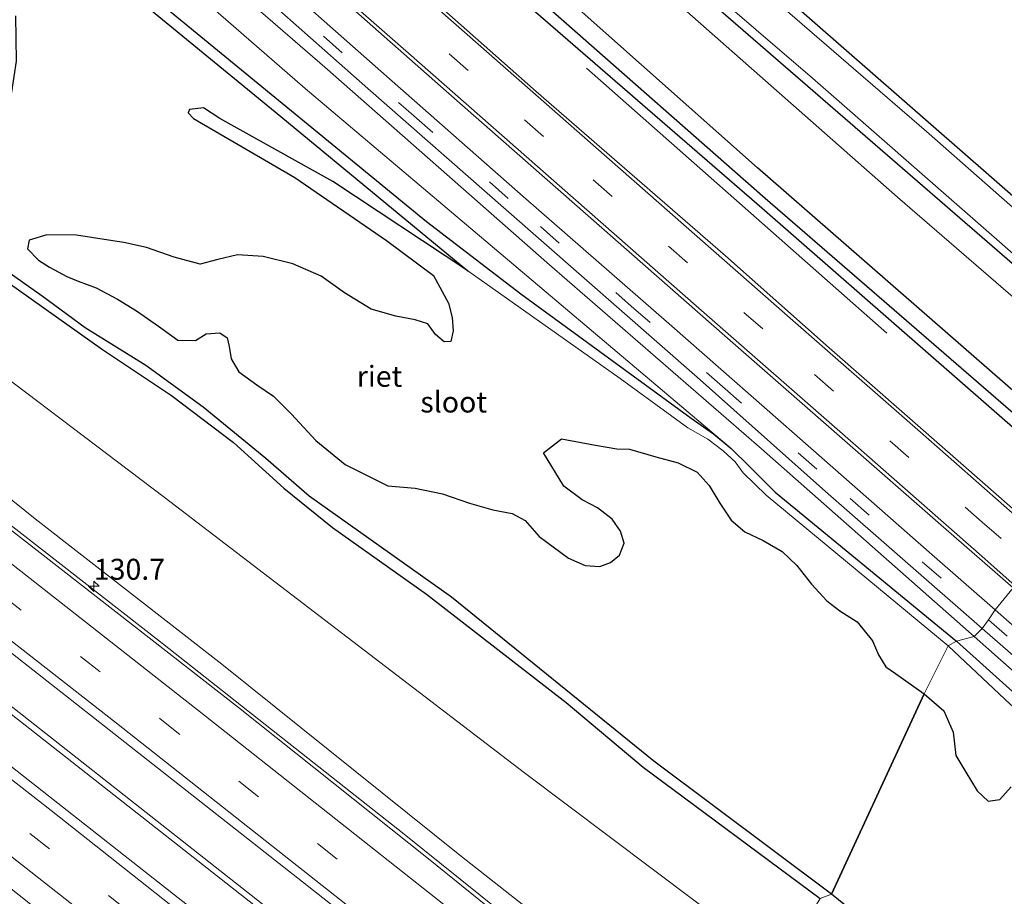
# Model space of a CAD drawing. Units: metres. Extents: x 175049 to 180002, y 550000 to 556251.
# Drawn here: x 179167 to 179285, y 554673 to 554778 of the extents above; entities that cross this region are included whole.
import ezdxf
from ezdxf.enums import TextEntityAlignment as Align

# ---------------------------------------------------------------- set-up
doc = ezdxf.new("R2010")
doc.units = ezdxf.units.M
doc.linetypes.add('VW-3-9_STREEP', pattern=[12, 3, -9])
doc.layers.get('0').update_dxf_attribs({"lineweight": 25})
for name, color, linetype, lineweight in [('B-ME-AM-KILOMETR-S-B1', 7, 'Continuous', 18), ('B-ME-BV-GELEIDECONSTRUCTIE-GELEIDERAIL-L-B1', 213, 'BV-GELEIDERAIL', 18), ('B-ME-GW-KRUINLIJN-L-B1', 93, 'Continuous', 18), ('B-ME-GW-TEENLIJN-L-B1', 93, 'Continuous', 18), ('B-ME-IE-GRASLAND-GV-B6', 93, 'Continuous', 18), ('B-ME-IE-GRONDWERKLIJN-GROND_INGERICHT-GV-B6', 253, 'Continuous', 18), ('B-ME-IE-HULPGEOMETRIE-L-B1', 53, 'Continuous', 18), ('B-ME-OG-WATER-GV-B6', 153, 'Continuous', 18), ('B-ME-VH-VERH_SOORT-BITUMEN-GV-B6', 8, 'IE-TERREINAFSCHEIDING-NATUURLIJK-HOUTWAL', 18), ('B-ME-VW-MARKERING-39STREEP-015-L-B1', 255, 'VW-3-9_STREEP', 18), ('B-ME-VW-MARKERING-STREEP-015-L-B1', 7, 'Continuous', 18)]:
    doc.layers.add(name, color=color, linetype=linetype, lineweight=lineweight)
for name, color, linetype in [('B-ME-GR-BOMENRIJ-L-B1', 10, 'Continuous'), ('B-ME-GW-INSTEEKWATERGANG-L-B1', 10, 'Continuous'), ('B-ME-GW-WATERGANG-GREPPEL-L-B1', 10, 'Continuous'), ('B-ME-IE-RIET-GV-B6', 10, 'Continuous')]:
    doc.layers.add(name, color=color, linetype=linetype)
doc.styles.add('NLCS-ISO', font='NLCS-ISO.TTF')
doc.linetypes.add('BV-GELEIDERAIL', pattern='A,10,-3,[108,NLCS.SHX,S=1,R=0,X=0,Y=0],-3', length=16)
doc.linetypes.add('IE-TERREINAFSCHEIDING-NATUURLIJK-HOUTWAL', pattern='A,7,-1.5,[67,NLCS.SHX,S=0.75,R=45,X=0,Y=0],-1.5,7,-1.5,[70,NLCS.SHX,S=0.75,R=0,X=0,Y=0],-1.5', length=20)

# ---------------------------------------------------------------- blocks, each defined once
blk = doc.blocks.new('hecto')
for p, q in [((0, 0.625), (-0.625, 0)), ((0, -0.625), (0, 0.625)), ((-0.625, 0), (0.625, 0)), ((0.625, 0), (0, -0.625))]:
    blk.add_line(p, q)

msp = doc.modelspace()

# ---------------------------------------------------------------- linework, layer by layer
at = {"layer": 'B-ME-BV-GELEIDECONSTRUCTIE-GELEIDERAIL-L-B1'}
for points in [[(178953.777, 554875.747, 3.996), (178994.189, 554846.397, 3.976), (179040.583, 554812.475, 4.086), (179082.792, 554781.116, 4.252), (179121.149, 554752.096, 4.35), (179152.555, 554727.952, 4.385), (179184.236, 554703.278, 4.543), (179213.171, 554680.459, 4.693), (179240.158, 554658.766, 4.925), (179248.586, 554652.027, 5.053)], [(178944.622, 554860.416, 4.374), (178975.23, 554838.204, 4.464), (179022.029, 554804.083, 4.63), (179072.131, 554766.874, 4.649), (179110.052, 554738.183, 4.681), (179152.152, 554705.772, 4.905), (179195.176, 554672.008, 5.059), (179229.925, 554644.248, 5.33), (179238.19, 554637.61, 5.505)], [(178945.007, 554861.072, 4.452), (178983.558, 554833.074, 4.441), (179025.522, 554802.433, 4.641), (179051.503, 554783.183, 4.602), (179082.821, 554759.831, 4.547), (179121.979, 554730.012, 4.736), (179165.77, 554696.043, 4.925), (179209.477, 554661.641, 5.204), (179238.67, 554638.2, 5.423)]]:
    msp.add_polyline3d(points, dxfattribs=at)
at = {"layer": 'B-ME-GR-BOMENRIJ-L-B1'}
msp.add_line((179270.892, 554740.378, 0.251), (179234.984, 554772.07, 0.188), dxfattribs=at)
at = {"layer": 'B-ME-GW-INSTEEKWATERGANG-L-B1'}
for points in [[(179306.829, 554738.515, -1.008), (179283.427, 554759.003, -1.067), (179258.506, 554780.836, -0.851), (179237.974, 554798.422, -1.028), (179221.276, 554812.692, -0.984), (179200.64, 554830.707, -1), (179179.132, 554849.19, -1.036), (179162.36, 554863.592, -1.059), (179139.813, 554882.897, -1.032), (179118.413, 554901.095, -0.878), (179102.984, 554914.346, -0.992), (179094.271, 554921.868, -0.807), (179093.369, 554922.808, -0.835), (179093.117, 554923.203, -0.858), (179093.128, 554923.644, -0.866), (179093.309, 554924.044, -0.858), (179093.699, 554924.476, -0.843), (179094.68, 554924.821, -0.87), (179096.327, 554924.662, -0.756)], [(179158.601, 554858.922, -0.945), (179189.548, 554832.023, -0.949), (179232.266, 554795.255, -1.055), (179303.762, 554733.303, -1.04)], [(179029.553, 554837.565, -0.406), (179041.619, 554828.735, -0.354), (179061.447, 554814.132, -0.358), (179079.02, 554801.833, -0.358), (179103.567, 554783.117, -0.382), (179124.638, 554767.606, -0.433), (179142.76, 554753.586, -0.421), (179153.525, 554746.918, -0.394), (179155.682, 554746.057, -0.398), (179157.551, 554746.708, -0.398), (179158.384, 554747.596, -0.398), (179158.637, 554750.131, -0.402), (179159.473, 554750.298, -0.402), (179160.039, 554749.619, -0.39), (179165.796, 554746.469, -0.323), (179177.061, 554738.433, -0.173), (179185.339, 554732.954, -0.169), (179192.745, 554727.32, -0.165), (179198.747, 554721.875, -0.165), (179204.586, 554717.146, -0.165), (179215.846, 554709.176, -0.158), (179232.536, 554696.226, -0.374), (179241.747, 554688.505, -0.374), (179262.934, 554672.792, -0.374)], [(179295.329, 554725.366, 0.038), (179255.44, 554760.185, -0.035), (179218.791, 554792.753, -0.118)], [(179221.736, 554785.058, 0.082), (179255.961, 554755.398, 0.066), (179295.107, 554721.183, 0.003)], [(179184.417, 554779.52, -0.256), (179215.81, 554753.74, -0.287), (179227.104, 554745.091, -0.272), (179247.491, 554730.218, -0.276), (179250.181, 554728.352, -0.449), (179252.275, 554726.601, -0.469), (179254.449, 554724.478, -0.457), (179257.534, 554721.394, -0.457), (179279.245, 554703.573, -0.469)], [(179279.245, 554703.573, -0.469), (179338.08, 554650.656, -0.751), (179374.22, 554618.623, -0.665), (179416.861, 554581.373, -0.481), (179453.062, 554549.793, -0.548), (179475.498, 554530.444, -0.469), (179476.938, 554529.364, -0.465), (179478.92, 554528.119, -0.504), (179480.022, 554527.108, -0.453), (179481.951, 554525.027, -0.461), (179483.641, 554523.083, -0.399), (179485.19, 554521.3, -0.403), (179502.423, 554505.811, -0.524), (179533.642, 554478.256, -0.446), (179554.662, 554459.824, -0.403)]]:
    msp.add_polyline3d(points, dxfattribs=at)
at = {"layer": 'B-ME-GW-KRUINLIJN-L-B1'}
for points in [[(179095.482, 554929.135, -0.705), (179091.588, 554929.067, -0.614), (179088.4, 554927.856, -0.354), (179085.431, 554925.874, -0.335), (179083.117, 554923.899, -0.075), (179081.03, 554921.587, -0.087), (179079.934, 554920.047, -0.075), (179080.101, 554918.191, -0.051), (179082.169, 554916.018, -0.059), (179092.051, 554908.732, -0.193), (179106.831, 554898.038, -0.047), (179126.249, 554881.392, -0.079), (179144.103, 554865.795, -0.035), (179146.903, 554863.228, 0.263), (179172.696, 554840.872, 0.097), (179202.916, 554814.194, 0.137), (179215.915, 554804.441, 0.113), (179221.617, 554801.063, 0.003), (179226.493, 554796.972, -0.095), (179272.183, 554756.666, -0.224), (179300.132, 554732.504, 0.027)], [(178954.561, 554878.526, 3.301), (178993.149, 554850.505, 3.11), (179028.909, 554824.66, 2.826), (179051.791, 554807.449, 2.917), (179075.86, 554789.534, 3.385), (179108.859, 554764.313, 3.409), (179140.322, 554740.479, 3.519), (179150.854, 554732.795, 3.492), (179169.006, 554718.19, 3.527), (179191.323, 554700.789, 3.48), (179220.016, 554677.819, 3.547), (179239.38, 554662.57, 3.881), (179250.037, 554654.178, 4.035)], [(179036.662, 554866.58, -0.476), (179039.436, 554867.665, -0.465), (179043.073, 554868.888, -0.449), (179046.674, 554869.377, -0.488), (179049.471, 554869.268, -0.469), (179051.94, 554869.405, -0.417), (179055.395, 554868.208, -0.295), (179069.823, 554862.207, -0.189), (179092.575, 554853.824, -0.142), (179109.015, 554849.579, 0.444), (179113.226, 554848.316, 0.491), (179116.515, 554846.548, 0.495), (179119.613, 554843.961, 0.558), (179142.73, 554825.294, 0.377), (179171.992, 554799.646, 0.219), (179203.67, 554772.206, 0.247), (179230.549, 554748.555, 0.219), (179255.917, 554726.566, 0.208), (179281.342, 554704.134, 0.227)], [(179281.342, 554704.134, 0.227), (179309.686, 554678.988, 0.129), (179347.891, 554646.312, 0.204), (179388.126, 554611.2, 0.153), (179419.596, 554583.303, 0.286), (179454.751, 554552.562, 0.231), (179487.174, 554524.102, 0.157), (179516.99, 554497.644, 0.173), (179548.709, 554470.143, 0.239), (179557.562, 554462.254, 0.306)]]:
    msp.add_polyline3d(points, dxfattribs=at)
at = {"layer": 'B-ME-GW-TEENLIJN-L-B1'}
for points in [[(178959.161, 554886.859, -0.234), (179008.238, 554852.698, -0.343), (179047.567, 554823.511, -0.39), (179095.832, 554788.104, -0.39), (179137.559, 554756.142, -0.402), (179158.284, 554740.544, -0.284), (179184.438, 554720.791, -0.307), (179227.547, 554687.804, -0.158), (179258.1, 554664.853, 0.003)], [(179039.29, 554865.843, -0.575), (179045.093, 554867.494, -0.445), (179048.27, 554867.771, -0.449), (179052.649, 554867.821, -0.449), (179076.116, 554858.024, -0.492), (179092.04, 554852.097, -0.476), (179107.499, 554847.406, -0.516), (179112.978, 554844.757, -0.571), (179116.416, 554842.034, -0.602), (179137.06, 554824.502, -0.567), (179166.74, 554799.744, -0.575), (179201.298, 554769.672, -0.551), (179252.275, 554726.601, -0.469)]]:
    msp.add_polyline3d(points, dxfattribs=at)
at = {"layer": 'B-ME-GW-WATERGANG-GREPPEL-L-B1'}
msp.add_polyline3d([(179294.629, 554723.36, -0.543), (179256.354, 554756.506, -0.508), (179216.747, 554791.337, -0.567), (179182.496, 554821.774, -0.555), (179157.684, 554844.381, -0.394), (179138.11, 554862.593, -0.449), (179122.541, 554876.098, -0.555), (179105.265, 554890.685, -0.536), (179091.51, 554901.472, -0.583)], dxfattribs=at)
at = {"layer": 'B-ME-IE-GRASLAND-GV-B6'}
for points in [[(179303.762, 554733.303, -1.04), (179232.266, 554795.255, -1.055), (179189.548, 554832.023, -0.949), (179158.601, 554858.922, -0.945), (179112.817, 554898.662, -0.945), (179086.746, 554921.104, -0.969)], [(179036.849, 554919.502, 0.672), (179055.905, 554905.064, 0.668), (179077.789, 554888.224, 0.633), (179098.784, 554871.729, 0.633), (179125.076, 554850.302, 0.743), (179136.532, 554840.694, 0.684), (179147.983, 554830.929, 0.688), (179159.406, 554820.837, 0.79), (179169.087, 554812.459, 0.739), (179180.777, 554802.26, 0.783), (179193.072, 554791.474, 0.779), (179205.015, 554780.987, 0.763), (179218.17, 554769.336, 0.755), (179251.824, 554739.796, 0.739), (179277.696, 554717.183, 0.763), (179286.028, 554709.935, 0.755), (179283.88, 554707.307, 0.436)], [(179102.984, 554914.346, -0.992), (179118.413, 554901.095, -0.878), (179139.813, 554882.897, -1.032), (179162.36, 554863.592, -1.059), (179179.132, 554849.19, -1.036), (179200.64, 554830.707, -1), (179221.276, 554812.692, -0.984), (179237.974, 554798.422, -1.028), (179258.506, 554780.836, -0.851), (179283.427, 554759.003, -1.067), (179306.829, 554738.515, -1.008), (179306.496, 554737.372, -1.65), (179275.633, 554764.522, -1.65), (179236.555, 554798.272, -1.65), (179203.787, 554826.742, -1.65), (179176.689, 554849.722, -1.65), (179151.517, 554871.392, -1.65), (179127.524, 554892.173, -1.65), (179109.537, 554907.848, -1.65), (179094.913, 554920.093, -1.65)], [(179093.926, 554915.879, -1.65), (179113.397, 554899.218, -1.65), (179147.962, 554869.263, -1.65), (179185.115, 554837.024, -1.65), (179209.857, 554815.939, -1.65), (179234.782, 554794.298, -1.65), (179262.006, 554770.884, -1.65), (179282.462, 554752.976, -1.65), (179304.367, 554733.827, -1.65), (179303.762, 554733.303, -1.04)], [(179294.629, 554723.36, -0.543), (179256.354, 554756.506, -0.508), (179216.747, 554791.337, -0.567), (179182.496, 554821.774, -0.555), (179157.684, 554844.381, -0.394), (179138.11, 554862.593, -0.449), (179122.541, 554876.098, -0.555), (179105.265, 554890.685, -0.536), (179091.51, 554901.472, -0.583), (179085.145, 554906.328, -0.536), (179083.33, 554907.836, 0.078), (179084.106, 554907.789, -0.043), (179084.813, 554907.646, -0.075), (179086.714, 554906.676, -0.161), (179095.844, 554899.825, -0.232), (179108.611, 554889.822, -0.008), (179129.454, 554872.301, -0.004), (179145.922, 554858.004, 0.117), (179169.573, 554836.497, 0.097), (179194.759, 554813.953, 0.267), (179218.791, 554792.753, -0.118), (179255.44, 554760.185, -0.035), (179295.329, 554725.366, 0.038), (179294.629, 554723.36, -0.543)], [(179250.037, 554654.178, 4.035), (179239.38, 554662.57, 3.881), (179220.016, 554677.819, 3.547), (179191.323, 554700.789, 3.48), (179169.006, 554718.19, 3.527), (179150.854, 554732.795, 3.492), (179140.322, 554740.479, 3.519), (179108.859, 554764.313, 3.409), (179075.86, 554789.534, 3.385), (179051.791, 554807.449, 2.917), (179028.909, 554824.66, 2.826), (178993.149, 554850.505, 3.11), (178954.561, 554878.526, 3.301), (178959.161, 554886.859, -0.234), (179008.238, 554852.698, -0.343), (179047.567, 554823.511, -0.39), (179095.832, 554788.104, -0.39), (179137.559, 554756.142, -0.402), (179158.284, 554740.544, -0.284), (179184.438, 554720.791, -0.307), (179227.547, 554687.804, -0.158), (179258.1, 554664.853, 0.003), (179250.037, 554654.178, 4.035)], [(179036.662, 554866.58, -0.476), (179039.436, 554867.665, -0.465), (179043.073, 554868.888, -0.449), (179046.674, 554869.377, -0.488), (179049.471, 554869.268, -0.469), (179051.94, 554869.405, -0.417), (179055.395, 554868.208, -0.295), (179069.823, 554862.207, -0.189), (179092.575, 554853.824, -0.142), (179109.015, 554849.579, 0.444), (179113.226, 554848.316, 0.491), (179116.515, 554846.548, 0.495), (179119.613, 554843.961, 0.558), (179142.73, 554825.294, 0.377), (179171.992, 554799.646, 0.219), (179203.67, 554772.206, 0.247), (179230.549, 554748.555, 0.219), (179255.917, 554726.566, 0.208), (179281.342, 554704.134, 0.227), (179279.245, 554703.573, -0.469)], [(179281.342, 554704.134, 0.227), (179255.917, 554726.566, 0.208), (179230.549, 554748.555, 0.219), (179203.67, 554772.206, 0.247), (179171.992, 554799.646, 0.219), (179142.73, 554825.294, 0.377), (179119.613, 554843.961, 0.558), (179116.515, 554846.548, 0.495), (179113.226, 554848.316, 0.491), (179109.015, 554849.579, 0.444), (179092.575, 554853.824, -0.142), (179069.823, 554862.207, -0.189), (179055.395, 554868.208, -0.295), (179051.94, 554869.405, -0.417), (179049.471, 554869.268, -0.469), (179046.674, 554869.377, -0.488), (179043.073, 554868.888, -0.449), (179039.436, 554867.665, -0.465), (179036.662, 554866.58, -0.476)], [(179279.245, 554703.573, -0.469), (179257.534, 554721.394, -0.457), (179254.449, 554724.478, -0.457), (179252.275, 554726.601, -0.469), (179201.298, 554769.672, -0.551), (179166.74, 554799.744, -0.575), (179137.06, 554824.502, -0.567), (179116.416, 554842.034, -0.602), (179112.978, 554844.757, -0.571), (179107.499, 554847.406, -0.516), (179092.04, 554852.097, -0.476), (179076.116, 554858.024, -0.492), (179052.649, 554867.821, -0.449), (179048.27, 554867.771, -0.449), (179045.093, 554867.494, -0.445), (179039.29, 554865.843, -0.575), (179036.06, 554864.443, -0.575)], [(179235.051, 554633.742, 4.661), (179217.454, 554647.925, 4.531), (179189.655, 554670.057, 4.354), (179162.696, 554691.241, 4.212), (179097.163, 554741.751, 3.913), (179068.639, 554763.219, 3.838), (179036.899, 554786.949, 3.775), (179004.881, 554810.458, 3.661), (178973.622, 554833.225, 3.645), (178942.136, 554856.18, 3.627), (178947.59, 554865.473, 3.663), (178973.697, 554846.425, 3.633), (179034.733, 554801.887, 3.779), (179061.704, 554781.949, 3.976), (179087.784, 554762.455, 3.893), (179115.033, 554741.757, 4.059), (179142.715, 554720.492, 4.137), (179164.032, 554703.784, 4.224), (179210.897, 554666.997, 4.393), (179241.868, 554642.141, 4.681), (179235.051, 554633.742, 4.661)], [(179300.132, 554732.504, 0.027), (179272.183, 554756.666, -0.224), (179226.493, 554796.972, -0.095), (179221.617, 554801.063, 0.003), (179215.915, 554804.441, 0.113), (179202.916, 554814.194, 0.137), (179172.696, 554840.872, 0.097), (179146.903, 554863.228, 0.263), (179159.119, 554857.086, -0.811), (179158.601, 554858.922, -0.945), (179189.548, 554832.023, -0.949), (179232.266, 554795.255, -1.055), (179303.762, 554733.303, -1.04), (179300.132, 554732.504, 0.027)], [(179258.1, 554664.853, 0.003), (179227.547, 554687.804, -0.158), (179184.438, 554720.791, -0.307), (179158.284, 554740.544, -0.284), (179137.559, 554756.142, -0.402), (179095.832, 554788.104, -0.39), (179047.567, 554823.511, -0.39), (179008.238, 554852.698, -0.343)], [(179229.015, 554621.444, 4.181), (179206.225, 554639.325, 3.751), (179185.058, 554655.565, 3.326), (179159.529, 554675.67, 3.362), (179131.665, 554697.953, 3.468), (179097.029, 554723.911, 3.413), (179066.281, 554747.221, 3.401), (179030.285, 554774.142, 3.44), (179005.168, 554793.018, 3.535), (178966.756, 554820.833, 3.377), (178934.063, 554844.64, 3.27), (178935.887, 554846.347, 3.293), (178976.303, 554816.938, 3.409), (179019.918, 554785.085, 3.519), (179061.618, 554754.144, 3.59), (179095.867, 554728.251, 3.645), (179132.767, 554699.953, 3.755), (179162.592, 554676.71, 3.877), (179199.527, 554647.409, 4.149), (179229.378, 554623.482, 4.315), (179229.015, 554621.444, 4.181)], [(179262.934, 554672.792, -0.374), (179241.747, 554688.505, -0.374), (179232.536, 554696.226, -0.374), (179215.846, 554709.176, -0.158), (179204.586, 554717.146, -0.165), (179198.747, 554721.875, -0.165), (179192.745, 554727.32, -0.165), (179185.339, 554732.954, -0.169), (179177.061, 554738.433, -0.173), (179165.796, 554746.469, -0.323), (179160.039, 554749.619, -0.39), (179159.473, 554750.298, -0.402), (179158.637, 554750.131, -0.402), (179158.384, 554747.596, -0.398), (179157.551, 554746.708, -0.398), (179155.682, 554746.057, -0.398), (179153.525, 554746.918, -0.394), (179142.76, 554753.586, -0.421), (179124.638, 554767.606, -0.433), (179103.567, 554783.117, -0.382), (179079.02, 554801.833, -0.358), (179061.447, 554814.132, -0.358), (179041.619, 554828.735, -0.354), (179029.553, 554837.565, -0.406)], [(179028.909, 554824.66, 2.826), (179051.791, 554807.449, 2.917), (179075.86, 554789.534, 3.385), (179108.859, 554764.313, 3.409), (179140.322, 554740.479, 3.519), (179150.854, 554732.795, 3.492), (179169.006, 554718.19, 3.527), (179191.323, 554700.789, 3.48), (179220.016, 554677.819, 3.547), (179239.38, 554662.57, 3.881), (179250.037, 554654.178, 4.035), (179248.261, 554651.545, 4.385)], [(179248.261, 554651.545, 4.385), (179216.078, 554677.539, 4.059), (179193.321, 554695.611, 3.937), (179169.976, 554713.855, 3.877), (179145.735, 554732.688, 3.74), (179119.06, 554753.189, 3.641), (179093.007, 554772.981, 3.578), (179066.408, 554792.88, 3.633), (179032.827, 554817.712, 3.547)], [(179166.74, 554799.744, -0.575), (179201.298, 554769.672, -0.551), (179252.275, 554726.601, -0.469), (179250.181, 554728.352, -0.449), (179247.491, 554730.218, -0.276), (179227.104, 554745.091, -0.272), (179215.81, 554753.74, -0.287), (179184.417, 554779.52, -0.256)], [(179226.493, 554796.972, -0.095), (179272.183, 554756.666, -0.224), (179300.132, 554732.504, 0.027), (179295.329, 554725.366, 0.038), (179255.44, 554760.185, -0.035), (179218.791, 554792.753, -0.118)], [(179216.747, 554791.337, -0.567), (179256.354, 554756.506, -0.508), (179294.629, 554723.36, -0.543), (179295.107, 554721.183, 0.003)], [(179283.88, 554707.307, 0.436), (179276.301, 554713.918, 0.397), (179261.788, 554726.653, 0.318), (179245.169, 554741.217, 0.349), (179227.402, 554756.725, 0.468), (179211.733, 554770.528, 0.436), (179193.719, 554786.452, 0.393)], [(179295.107, 554721.183, 0.003), (179255.961, 554755.398, 0.066), (179221.736, 554785.058, 0.082)], [(179221.736, 554785.058, 0.082), (179255.961, 554755.398, 0.066), (179295.107, 554721.183, 0.003), (179291.188, 554714.804, 0.727)], [(179191.648, 554784.841, 0.306), (179208.82, 554769.667, 0.286), (179225.35, 554755.134, 0.322), (179248.206, 554735.139, 0.216), (179263.582, 554721.464, 0.302), (179282.32, 554705.062, 0.314), (179281.342, 554704.134, 0.227)], [(179291.188, 554714.804, 0.727), (179282.657, 554722.28, 0.716), (179264.011, 554738.648, 0.786), (179251.593, 554749.631, 0.637), (179228.938, 554769.308, 0.767), (179211.67, 554784.606, 0.826)], [(179103.567, 554783.117, -0.382), (179124.638, 554767.606, -0.433), (179142.76, 554753.586, -0.421), (179153.525, 554746.918, -0.394), (179155.682, 554746.057, -0.398), (179157.551, 554746.708, -0.398), (179158.384, 554747.596, -0.398), (179158.637, 554750.131, -0.402), (179159.473, 554750.298, -0.402), (179160.039, 554749.619, -0.39), (179165.796, 554746.469, -0.323), (179177.061, 554738.433, -0.173), (179185.339, 554732.954, -0.169), (179192.745, 554727.32, -0.165), (179198.747, 554721.875, -0.165), (179204.586, 554717.146, -0.165), (179215.846, 554709.176, -0.158), (179232.536, 554696.226, -0.374), (179241.747, 554688.505, -0.374), (179262.934, 554672.792, -0.374), (179258.1, 554664.853, 0.003)], [(179104.94, 554783.658, -0.839), (179129.61, 554765.311, -0.839), (179144.127, 554754.497, -0.839), (179152.169, 554749.363, -0.839), (179155.166, 554747.657, -0.839), (179156.891, 554747.705, -0.839), (179157.485, 554748.241, -0.839), (179157.773, 554749.299, -0.839), (179157.033, 554752.577, -0.839), (179156.999, 554752.727, -0.839), (179162.41, 554749.496, -0.839), (179165.22, 554748.079, -0.839), (179169.845, 554744.812, -0.839), (179175.008, 554741.039, -0.839), (179182.238, 554736.509, -0.839), (179189.096, 554731.526, -0.839), (179196.605, 554725.405, -0.839), (179201.777, 554720.892, -0.839), (179218.817, 554708.799, -0.839), (179243.03, 554689.195, -0.839), (179264.28, 554673.289, -0.839), (179262.934, 554672.792, -0.374)], [(179278.22, 554702.981, -0.839), (179256.47, 554721.022, -0.839), (179253.716, 554723.692, -0.839), (179252.764, 554724.997, -0.839), (179251.314, 554726.31, -0.839), (179249.493, 554727.729, -0.839), (179247.106, 554729.08, -0.839), (179239.016, 554734.987, -0.839), (179220.769, 554747.839, -0.839), (179197.74, 554766.872, -0.839), (179179.397, 554781.949, -0.839)], [(179184.417, 554779.52, -0.256), (179215.81, 554753.74, -0.287), (179227.104, 554745.091, -0.272), (179247.491, 554730.218, -0.276), (179250.181, 554728.352, -0.449), (179252.275, 554726.601, -0.469), (179254.449, 554724.478, -0.457), (179257.534, 554721.394, -0.457), (179279.245, 554703.573, -0.469), (179278.22, 554702.981, -0.839)], [(179283.88, 554707.307, 0.436), (179286.028, 554709.935, 0.755), (179310.093, 554688.905, 0.69), (179335.389, 554666.703, 0.717), (179363.158, 554642.349, 0.733), (179387.168, 554621.223, 0.698), (179409.797, 554601.386, 0.733), (179433.858, 554580.344, 0.721), (179458.517, 554558.791, 0.804), (179481.481, 554538.581, 0.76), (179499.753, 554522.495, 0.749), (179522.778, 554502.309, 0.721), (179545.175, 554482.697, 0.694), (179561.831, 554468.056, 0.8), (179559.998, 554465.121, 0.376), (179541.069, 554481.716, 0.314), (179515.984, 554503.702, 0.353), (179488.857, 554527.48, 0.325), (179461.906, 554551.212, 0.482), (179402.495, 554603.166, 0.322), (179373.657, 554628.51, 0.404), (179338.811, 554659.009, 0.314), (179307.964, 554686.063, 0.235), (179283.88, 554707.307, 0.436)], [(179281.342, 554704.134, 0.227), (179282.32, 554705.062, 0.314), (179297.064, 554692.245, 0.106), (179325.817, 554667.184, 0.063), (179349.932, 554645.904, 0.169), (179376.746, 554622.57, 0.247), (179397.778, 554604.034, 0.22), (179419.915, 554584.533, 0.231), (179444.124, 554563.388, 0.271), (179467.756, 554542.555, 0.318), (179491.269, 554521.967, 0.322), (179514.826, 554501.265, 0.286), (179541.706, 554477.588, 0.278), (179558.071, 554463.105, 0.337), (179557.562, 554462.254, 0.306), (179548.709, 554470.143, 0.239), (179516.99, 554497.644, 0.173), (179487.174, 554524.102, 0.157), (179454.751, 554552.562, 0.231), (179419.596, 554583.303, 0.286), (179388.126, 554611.2, 0.153), (179347.891, 554646.312, 0.204), (179309.686, 554678.988, 0.129), (179281.342, 554704.134, 0.227)], [(179279.245, 554703.573, -0.469), (179281.342, 554704.134, 0.227), (179309.686, 554678.988, 0.129), (179347.891, 554646.312, 0.204), (179388.126, 554611.2, 0.153)], [(179278.22, 554702.981, -0.839), (179279.245, 554703.573, -0.469), (179338.08, 554650.656, -0.751), (179374.22, 554618.623, -0.665)], [(179360.83, 554629.368, -0.779), (179343.869, 554644.457, -0.779), (179326.857, 554658.987, -0.779), (179304.245, 554678.962, -0.779), (179299.672, 554683.059, -0.779), (179296.252, 554686.268, -0.779), (179293.993, 554689.029, -0.779), (179290.795, 554691.937, -0.779), (179288.297, 554694.035, -0.779), (179285.745, 554695.929, -0.779), (179278.22, 554702.981, -0.839)], [(179374.22, 554618.623, -0.665), (179338.08, 554650.656, -0.751), (179279.245, 554703.573, -0.469)], [(179262.934, 554672.792, -0.374), (179264.28, 554673.289, -0.839), (179273.475, 554665.847, -0.779), (179296.635, 554648.02, -0.779), (179306.596, 554640.166, -0.779), (179317.665, 554631.415, -0.779), (179332.665, 554618.924, -0.779), (179341.072, 554612.505, -0.779), (179343.123, 554611.321, -0.779), (179346.769, 554610.183, -0.779), (179350.075, 554609.33, -0.779), (179354.071, 554607.266, -0.779)]]:
    msp.add_polyline3d(points, dxfattribs=at)
at = {"layer": 'B-ME-IE-GRONDWERKLIJN-GROND_INGERICHT-GV-B6'}
msp.add_polyline3d([(179306.829, 554738.515, -1.008), (179283.427, 554759.003, -1.067), (179258.506, 554780.836, -0.851), (179237.974, 554798.422, -1.028), (179221.276, 554812.692, -0.984), (179200.64, 554830.707, -1), (179179.132, 554849.19, -1.036), (179162.36, 554863.592, -1.059), (179139.813, 554882.897, -1.032), (179118.413, 554901.095, -0.878), (179102.984, 554914.346, -0.992)], dxfattribs=at)
at = {"layer": 'B-ME-IE-HULPGEOMETRIE-L-B1'}
msp.add_polyline3d([(179219.211, 554607.53, -0.449), (179229.015, 554621.444, 4.181), (179229.378, 554623.482, 4.315), (179230.923, 554626.277, 4.409), (179232.644, 554629.389, 4.514), (179234.497, 554632.741, 4.627), (179235.051, 554633.742, 4.661), (179241.868, 554642.141, 4.681), (179242.506, 554643.079, 4.651), (179244.516, 554646.037, 4.558), (179246.587, 554649.083, 4.462), (179248.261, 554651.545, 4.385), (179250.037, 554654.178, 4.035), (179258.1, 554664.853, 0.003), (179262.934, 554672.792, -0.374), (179264.28, 554673.289, -0.839), (179275.358, 554697.258, -0.839), (179278.22, 554702.981, -0.839), (179279.245, 554703.573, -0.469), (179281.342, 554704.134, 0.227), (179282.32, 554705.062, 0.314), (179283.046, 554706.106, 0.371), (179283.88, 554707.307, 0.436), (179286.028, 554709.935, 0.755)], dxfattribs=at)
at = {"layer": 'B-ME-IE-RIET-GV-B6'}
for points in [[(179179.397, 554781.949, -0.839), (179197.74, 554766.872, -0.839), (179220.769, 554747.839, -0.839), (179204.616, 554758.525, -0.839), (179191.099, 554766.075, -0.839), (179189.162, 554767.336, -0.839), (179187.468, 554767.157, -0.839), (179187.312, 554766.739, -0.839), (179187.966, 554766.059, -0.839), (179200.084, 554759.018, -0.839), (179211.061, 554751.461, -0.839), (179216.672, 554747.3, -0.839), (179218.469, 554743.993, -0.839), (179218.879, 554742.262, -0.839), (179219.026, 554740.679, -0.839), (179218.736, 554739.392, -0.839), (179217.937, 554739.354, -0.839), (179216.922, 554740.24, -0.839), (179215.992, 554741.509, -0.839), (179214.483, 554741.995, -0.839), (179212.172, 554742.446, -0.839), (179209.21, 554743.262, -0.839), (179206.034, 554745.231, -0.839), (179203.238, 554747.204, -0.839), (179199.855, 554748.69, -0.839), (179196.3, 554749.556, -0.839), (179193.233, 554749.769, -0.839), (179190.847, 554749.22, -0.839), (179188.751, 554748.653, -0.839), (179185.651, 554749.487, -0.839), (179182.321, 554750.632, -0.839), (179179.623, 554751.229, -0.839), (179177.246, 554751.596, -0.839), (179173.96, 554752.117, -0.839), (179170.391, 554752.138, -0.839), (179168.309, 554751.517, -0.839), (179168.093, 554750.484, -0.839), (179169.392, 554749.14, -0.839), (179170.736, 554748.276, -0.839), (179172.779, 554747.153, -0.839), (179174.14, 554746.598, -0.839), (179176.319, 554745.815, -0.839), (179178.851, 554744.46, -0.839), (179181.127, 554743.068, -0.839), (179183.78, 554741.219, -0.839), (179186.061, 554739.57, -0.839), (179188.194, 554739.534, -0.839), (179189.478, 554740.325, -0.839), (179191.088, 554740.443, -0.839), (179191.982, 554739.85, -0.839), (179192.239, 554738.797, -0.839), (179192.465, 554737.308, -0.839), (179193.372, 554735.788, -0.839), (179195.517, 554734.218, -0.839), (179197.526, 554732.857, -0.839), (179199.67, 554730.687, -0.839), (179202.58, 554727.551, -0.839), (179206.095, 554724.693, -0.839), (179211.219, 554722.139, -0.839), (179214.458, 554721.848, -0.839), (179217.734, 554721.173, -0.839), (179220.973, 554720.071, -0.839), (179223.769, 554719.255, -0.839), (179226.077, 554718.826, -0.839), (179227.647, 554717.997, -0.839), (179229.3, 554716.09, -0.839), (179232.828, 554713.497, -0.839), (179234.807, 554712.606, -0.839), (179236.573, 554712.497, -0.839), (179237.827, 554712.954, -0.839), (179238.906, 554713.833, -0.839), (179239.464, 554715.279, -0.839), (179239.054, 554716.703, -0.839), (179238.034, 554718.155, -0.839), (179236.286, 554719.506, -0.839), (179234.464, 554720.472, -0.839), (179232.257, 554722.076, -0.839), (179229.83, 554726.07, -0.839), (179231.961, 554727.749, -0.839), (179236.041, 554727.007, -0.839), (179238.6, 554726.555, -0.839), (179240.133, 554726.514, -0.839), (179243.254, 554725.621, -0.839), (179245.941, 554724.904, -0.839), (179248.195, 554723.783, -0.839), (179249.625, 554722.177, -0.839), (179250.93, 554720.062, -0.839), (179252.262, 554718.044, -0.839), (179253.912, 554716.618, -0.839), (179256.124, 554715.606, -0.839), (179258.391, 554714.289, -0.839), (179260.148, 554712.624, -0.839), (179261.88, 554710.385, -0.839), (179263.72, 554708.386, -0.839), (179265.294, 554707.197, -0.839), (179267.362, 554705.869, -0.839), (179269.177, 554703.59, -0.839), (179269.911, 554701.928, -0.839), (179270.796, 554700.492, -0.839), (179271.954, 554699.707, -0.839), (179275.358, 554697.258, -0.839), (179264.28, 554673.289, -0.839)], [(179264.28, 554673.289, -0.839), (179243.03, 554689.195, -0.839), (179218.817, 554708.799, -0.839), (179201.777, 554720.892, -0.839), (179196.605, 554725.405, -0.839), (179189.096, 554731.526, -0.839), (179182.238, 554736.509, -0.839), (179175.008, 554741.039, -0.839), (179169.845, 554744.812, -0.839), (179165.22, 554748.079, -0.839), (179162.41, 554749.496, -0.839), (179156.999, 554752.727, -0.839), (179160.99, 554753.957, -0.839), (179162.831, 554756.406, -0.839), (179164.863, 554761.703, -0.839), (179165.923, 554767.441, -0.839), (179166.776, 554772.93, -0.839), (179166.7, 554778.338, -0.839)], [(179264.28, 554673.289, -0.839), (179275.358, 554697.258, -0.839), (179277.739, 554695.234, -0.779), (179278.816, 554692.656, -0.779), (179279.14, 554689.862, -0.779), (179280.362, 554687.88, -0.779), (179281.7, 554685.67, -0.779), (179283.039, 554684.425, -0.779), (179284.436, 554684.638, -0.779), (179285.764, 554686.12, -0.779)], [(179354.071, 554607.266, -0.779), (179350.075, 554609.33, -0.779), (179346.769, 554610.183, -0.779), (179343.123, 554611.321, -0.779), (179341.072, 554612.505, -0.779), (179332.665, 554618.924, -0.779), (179317.665, 554631.415, -0.779), (179306.596, 554640.166, -0.779), (179296.635, 554648.02, -0.779), (179273.475, 554665.847, -0.779), (179264.28, 554673.289, -0.839)]]:
    msp.add_polyline3d(points, dxfattribs=at)
at = {"layer": 'B-ME-OG-WATER-GV-B6'}
for points in [[(179094.913, 554920.093, -1.65), (179109.537, 554907.848, -1.65), (179127.524, 554892.173, -1.65), (179151.517, 554871.392, -1.65), (179176.689, 554849.722, -1.65), (179203.787, 554826.742, -1.65), (179236.555, 554798.272, -1.65), (179275.633, 554764.522, -1.65), (179306.496, 554737.372, -1.65), (179304.367, 554733.827, -1.65), (179282.462, 554752.976, -1.65), (179262.006, 554770.884, -1.65), (179234.782, 554794.298, -1.65), (179209.857, 554815.939, -1.65), (179185.115, 554837.024, -1.65), (179147.962, 554869.263, -1.65), (179113.397, 554899.218, -1.65), (179093.926, 554915.879, -1.65)], [(179275.358, 554697.258, -0.839), (179271.954, 554699.707, -0.839), (179270.796, 554700.492, -0.839), (179269.911, 554701.928, -0.839), (179269.177, 554703.59, -0.839), (179267.362, 554705.869, -0.839), (179265.294, 554707.197, -0.839), (179263.72, 554708.386, -0.839), (179261.88, 554710.385, -0.839), (179260.148, 554712.624, -0.839), (179258.391, 554714.289, -0.839), (179256.124, 554715.606, -0.839), (179253.912, 554716.618, -0.839), (179252.262, 554718.044, -0.839), (179250.93, 554720.062, -0.839), (179249.625, 554722.177, -0.839), (179248.195, 554723.783, -0.839), (179245.941, 554724.904, -0.839), (179243.254, 554725.621, -0.839), (179240.133, 554726.514, -0.839), (179238.6, 554726.555, -0.839), (179236.041, 554727.007, -0.839), (179231.961, 554727.749, -0.839), (179229.83, 554726.07, -0.839), (179232.257, 554722.076, -0.839), (179234.464, 554720.472, -0.839), (179236.286, 554719.506, -0.839), (179238.034, 554718.155, -0.839), (179239.054, 554716.703, -0.839), (179239.464, 554715.279, -0.839), (179238.906, 554713.833, -0.839), (179237.827, 554712.954, -0.839), (179236.573, 554712.497, -0.839), (179234.807, 554712.606, -0.839), (179232.828, 554713.497, -0.839), (179229.3, 554716.09, -0.839), (179227.647, 554717.997, -0.839), (179226.077, 554718.826, -0.839), (179223.769, 554719.255, -0.839), (179220.973, 554720.071, -0.839), (179217.734, 554721.173, -0.839), (179214.458, 554721.848, -0.839), (179211.219, 554722.139, -0.839), (179206.095, 554724.693, -0.839), (179202.58, 554727.551, -0.839), (179199.67, 554730.687, -0.839), (179197.526, 554732.857, -0.839), (179195.517, 554734.218, -0.839), (179193.372, 554735.788, -0.839), (179192.465, 554737.308, -0.839), (179192.239, 554738.797, -0.839), (179191.982, 554739.85, -0.839), (179191.088, 554740.443, -0.839), (179189.478, 554740.325, -0.839), (179188.194, 554739.534, -0.839), (179186.061, 554739.57, -0.839), (179183.78, 554741.219, -0.839), (179181.127, 554743.068, -0.839), (179178.851, 554744.46, -0.839), (179176.319, 554745.815, -0.839), (179174.14, 554746.598, -0.839), (179172.779, 554747.153, -0.839), (179170.736, 554748.276, -0.839), (179169.392, 554749.14, -0.839), (179168.093, 554750.484, -0.839), (179168.309, 554751.517, -0.839), (179170.391, 554752.138, -0.839), (179173.96, 554752.117, -0.839), (179177.246, 554751.596, -0.839), (179179.623, 554751.229, -0.839), (179182.321, 554750.632, -0.839), (179185.651, 554749.487, -0.839), (179188.751, 554748.653, -0.839), (179190.847, 554749.22, -0.839), (179193.233, 554749.769, -0.839), (179196.3, 554749.556, -0.839), (179199.855, 554748.69, -0.839), (179203.238, 554747.204, -0.839), (179206.034, 554745.231, -0.839), (179209.21, 554743.262, -0.839), (179212.172, 554742.446, -0.839), (179214.483, 554741.995, -0.839), (179215.992, 554741.509, -0.839), (179216.922, 554740.24, -0.839), (179217.937, 554739.354, -0.839), (179218.736, 554739.392, -0.839), (179219.026, 554740.679, -0.839), (179218.879, 554742.262, -0.839), (179218.469, 554743.993, -0.839), (179216.672, 554747.3, -0.839), (179211.061, 554751.461, -0.839), (179200.084, 554759.018, -0.839), (179187.966, 554766.059, -0.839), (179187.312, 554766.739, -0.839), (179187.468, 554767.157, -0.839), (179189.162, 554767.336, -0.839), (179191.099, 554766.075, -0.839), (179204.616, 554758.525, -0.839), (179220.769, 554747.839, -0.839), (179239.016, 554734.987, -0.839), (179247.106, 554729.08, -0.839), (179249.493, 554727.729, -0.839), (179251.314, 554726.31, -0.839), (179252.764, 554724.997, -0.839), (179253.716, 554723.692, -0.839), (179256.47, 554721.022, -0.839), (179278.22, 554702.981, -0.839), (179275.358, 554697.258, -0.839)], [(179275.358, 554697.258, -0.839), (179278.22, 554702.981, -0.839), (179285.745, 554695.929, -0.779), (179288.297, 554694.035, -0.779), (179290.795, 554691.937, -0.779), (179293.993, 554689.029, -0.779), (179296.252, 554686.268, -0.779), (179299.672, 554683.059, -0.779), (179304.245, 554678.962, -0.779), (179326.857, 554658.987, -0.779), (179343.869, 554644.457, -0.779), (179360.83, 554629.368, -0.779)], [(179285.764, 554686.12, -0.779), (179284.436, 554684.638, -0.779), (179283.039, 554684.425, -0.779), (179281.7, 554685.67, -0.779), (179280.362, 554687.88, -0.779), (179279.14, 554689.862, -0.779), (179278.816, 554692.656, -0.779), (179277.739, 554695.234, -0.779), (179275.358, 554697.258, -0.839)]]:
    msp.add_polyline3d(points, dxfattribs=at)
at = {"layer": 'B-ME-VH-VERH_SOORT-BITUMEN-GV-B6'}
for points in [[(179286.028, 554709.935, 0.755), (179277.696, 554717.183, 0.763), (179251.824, 554739.796, 0.739), (179218.17, 554769.336, 0.755), (179205.015, 554780.987, 0.763), (179193.072, 554791.474, 0.779), (179180.777, 554802.26, 0.783), (179169.087, 554812.459, 0.739), (179159.406, 554820.837, 0.79), (179147.983, 554830.929, 0.688), (179136.532, 554840.694, 0.684), (179125.076, 554850.302, 0.743), (179098.784, 554871.729, 0.633), (179077.789, 554888.224, 0.633), (179055.905, 554905.064, 0.668), (179036.849, 554919.502, 0.672)], [(179032.827, 554817.712, 3.547), (179066.408, 554792.88, 3.633), (179093.007, 554772.981, 3.578), (179119.06, 554753.189, 3.641), (179145.735, 554732.688, 3.74), (179169.976, 554713.855, 3.877), (179193.321, 554695.611, 3.937), (179216.078, 554677.539, 4.059), (179248.261, 554651.545, 4.385), (179246.587, 554649.083, 4.462), (179244.516, 554646.037, 4.558), (179242.506, 554643.079, 4.651), (179241.868, 554642.141, 4.681)], [(179241.868, 554642.141, 4.681), (179210.897, 554666.997, 4.393), (179164.032, 554703.784, 4.224), (179142.715, 554720.492, 4.137), (179115.033, 554741.757, 4.059), (179087.784, 554762.455, 3.893), (179061.704, 554781.949, 3.976), (179034.733, 554801.887, 3.779)], [(179036.899, 554786.949, 3.775), (179068.639, 554763.219, 3.838), (179097.163, 554741.751, 3.913), (179162.696, 554691.241, 4.212), (179189.655, 554670.057, 4.354), (179217.454, 554647.925, 4.531), (179235.051, 554633.742, 4.661), (179234.497, 554632.741, 4.627), (179232.644, 554629.389, 4.514), (179230.923, 554626.277, 4.409), (179229.378, 554623.482, 4.315)], [(179193.719, 554786.452, 0.393), (179211.733, 554770.528, 0.436), (179227.402, 554756.725, 0.468), (179245.169, 554741.217, 0.349), (179261.788, 554726.653, 0.318), (179276.301, 554713.918, 0.397), (179283.88, 554707.307, 0.436), (179283.046, 554706.106, 0.371), (179282.32, 554705.062, 0.314)], [(179229.378, 554623.482, 4.315), (179199.527, 554647.409, 4.149), (179162.592, 554676.71, 3.877), (179132.767, 554699.953, 3.755), (179095.867, 554728.251, 3.645), (179061.618, 554754.144, 3.59), (179019.918, 554785.085, 3.519)], [(179282.32, 554705.062, 0.314), (179263.582, 554721.464, 0.302), (179248.206, 554735.139, 0.216), (179225.35, 554755.134, 0.322), (179208.82, 554769.667, 0.286), (179191.648, 554784.841, 0.306)], [(179211.67, 554784.606, 0.826), (179228.938, 554769.308, 0.767), (179251.593, 554749.631, 0.637), (179264.011, 554738.648, 0.786), (179282.657, 554722.28, 0.716), (179291.188, 554714.804, 0.727), (179290.897, 554714.529, 0.729), (179288.57, 554712.334, 0.741), (179286.27, 554710.164, 0.754), (179286.028, 554709.935, 0.755)], [(179282.32, 554705.062, 0.314), (179283.046, 554706.106, 0.371), (179283.88, 554707.307, 0.436), (179307.964, 554686.063, 0.235), (179338.811, 554659.009, 0.314), (179373.657, 554628.51, 0.404)], [(179376.746, 554622.57, 0.247), (179349.932, 554645.904, 0.169), (179325.817, 554667.184, 0.063), (179297.064, 554692.245, 0.106), (179282.32, 554705.062, 0.314)]]:
    msp.add_polyline3d(points, dxfattribs=at)
at = {"layer": 'B-ME-VW-MARKERING-39STREEP-015-L-B1'}
for points in [[(178950.073, 554869.516, 3.558), (178980.796, 554847.248, 3.539), (179020.07, 554818.585, 3.704), (179059.144, 554789.722, 3.751), (179088.747, 554767.58, 3.842), (179126.6, 554738.851, 3.909), (179155.516, 554716.485, 4.023), (179183.984, 554694.262, 4.137), (179212.828, 554671.392, 4.33), (179240.753, 554649.127, 4.519), (179244.516, 554646.037, 4.558)], [(178939.452, 554851.957, 3.484), (178974.557, 554826.585, 3.614), (179014.643, 554797.351, 3.645), (179054.134, 554768.099, 3.744), (179093.536, 554738.42, 3.866), (179168.38, 554680.565, 4.047), (179207.503, 554649.673, 4.279), (179232.644, 554629.389, 4.514)], [(179168.769, 554817.464, 0.775), (179187.088, 554801.423, 0.755), (179209.508, 554781.699, 0.779), (179235.769, 554758.717, 0.771), (179262.263, 554735.447, 0.72), (179282.315, 554717.807, 0.704), (179288.57, 554712.334, 0.741)], [(179194.743, 554783.562, 0.279), (179203.493, 554775.911, 0.393), (179214.315, 554766.372, 0.389), (179229.45, 554753.147, 0.302), (179240.318, 554743.638, 0.29), (179251.259, 554734.008, 0.322), (179266.531, 554720.604, 0.369), (179275.129, 554713.059, 0.302), (179283.046, 554706.106, 0.371)], [(179283.046, 554706.106, 0.371), (179305.574, 554686.49, 0.149), (179327.475, 554667.271, 0.157), (179349.557, 554647.907, 0.274), (179371.102, 554628.917, 0.224), (179392.818, 554609.803, 0.255), (179413.045, 554592.221, 0.294), (179432.123, 554575.451, 0.271), (179456.026, 554554.498, 0.263), (179475.652, 554537.322, 0.282), (179497.541, 554518.146, 0.302), (179521.484, 554497.136, 0.263), (179543.384, 554477.981, 0.286), (179559.053, 554464.132, 0.357)]]:
    msp.add_polyline3d(points, dxfattribs=at)
at = {"layer": 'B-ME-VW-MARKERING-STREEP-015-L-B1'}
for points in [[(179000.556, 554945.927, 0.571), (179015.035, 554935.699, 0.672), (179029.945, 554924.909, 0.755), (179044.265, 554914.294, 0.664), (179057.703, 554904.194, 0.66), (179074.759, 554891.083, 0.672), (179089.115, 554879.879, 0.684), (179100.974, 554870.469, 0.684), (179113.195, 554860.539, 0.716), (179125.946, 554850.069, 0.751), (179137.734, 554840.183, 0.735), (179149.456, 554830.18, 0.818), (179161.415, 554819.768, 0.798), (179173.338, 554809.227, 0.798), (179189.059, 554795.523, 0.822), (179201.564, 554784.544, 0.834), (179213.654, 554773.871, 0.834), (179232.075, 554757.756, 0.798), (179248.099, 554743.653, 0.81), (179267.197, 554726.943, 0.751), (179282.265, 554713.712, 0.834), (179286.27, 554710.164, 0.754)], [(179074.832, 554912.069, 0.243), (179075.481, 554909.253, 0.361), (179076.462, 554906.722, 0.452), (179077.698, 554904.593, 0.531), (179078.892, 554903.019, 0.531), (179083.742, 554898.586, 0.566), (179096.07, 554888.319, 0.657), (179112.773, 554874.201, 0.613), (179128.711, 554860.587, 0.629), (179132.057, 554857.604, 0.55), (179136.047, 554853.592, 0.609), (179142.422, 554846.971, 0.625), (179149.423, 554839.772, 0.672), (179156.769, 554832.252, 0.708), (179158.479, 554830.656, 0.779), (179167.692, 554822.572, 0.81), (179181.636, 554810.386, 0.79), (179196.469, 554797.348, 0.779), (179217.413, 554779, 0.79), (179243.625, 554755.991, 0.672), (179259.334, 554742.197, 0.684), (179274.917, 554728.55, 0.731), (179290.897, 554714.529, 0.729)], [(178951.971, 554872.606, 3.479), (178979.437, 554852.723, 3.511), (179012.555, 554828.529, 3.523), (179049.334, 554801.492, 3.551), (179079.896, 554778.787, 3.657), (179106.004, 554759.117, 3.763), (179133.252, 554738.312, 3.779), (179161.519, 554716.427, 3.964), (179188.633, 554695.192, 4.047), (179217.891, 554672.062, 4.126), (179246.587, 554649.083, 4.462)], [(178948.173, 554866.422, 3.638), (178975.869, 554846.297, 3.748), (179015.336, 554817.531, 3.826), (179117.358, 554741.305, 4.035), (179149.428, 554716.649, 4.106), (179178.737, 554693.741, 4.169), (179210.742, 554668.503, 4.381), (179242.506, 554643.079, 4.651)], [(178941.458, 554855.114, 3.591), (178970.723, 554833.887, 3.622), (178996.692, 554814.978, 3.736), (179026.54, 554793.144, 3.83), (179053.588, 554773.072, 3.834), (179084.352, 554749.99, 3.901), (179113.841, 554727.574, 3.98), (179142.793, 554705.25, 4.098), (179170.918, 554683.318, 4.224), (179202.786, 554658.106, 4.409), (179234.497, 554632.741, 4.627)], [(178937.558, 554848.976, 3.382), (178960.46, 554832.373, 3.366), (178988.297, 554812.151, 3.409), (179015.183, 554792.51, 3.496), (179042.018, 554772.673, 3.625), (179069.215, 554752.384, 3.633), (179106.372, 554724.151, 3.775), (179137.395, 554700.317, 3.897), (179166.271, 554677.717, 3.952), (179192.939, 554656.741, 4.192), (179223.508, 554632.268, 4.409), (179230.923, 554626.277, 4.409)]]:
    msp.add_polyline3d(points, dxfattribs=at)

# ---------------------------------------------------------------- block references
at = {"layer": 'B-ME-AM-KILOMETR-S-B1', "rotation": 90}
msp.add_blockref('hecto', (179176.03, 554710.125, 4.433), dxfattribs=at)

# ---------------------------------------------------------------- texts
at = {"layer": 'B-ME-AM-KILOMETR-S-B1', "ltscale": 0.2, "style": 'NLCS-ISO'}
msp.add_text('130.7', height=2.5, dxfattribs=at).set_placement((179176.03, 554710.125, 4.433), align=Align.BOTTOM_LEFT)
at = {"layer": 'B-ME-IE-RIET-GV-B6', "ltscale": 0.2, "style": 'NLCS-ISO'}
msp.add_text('riet', height=2.5, dxfattribs=at).set_placement((179210.209, 554735.2339), align=Align.MIDDLE_CENTER)
at = {"layer": 'B-ME-OG-WATER-GV-B6', "ltscale": 0.2, "style": 'NLCS-ISO'}
msp.add_text('sloot', height=2.5, dxfattribs=at).set_placement((179219.0853, 554732.1572), align=Align.MIDDLE_CENTER)

doc.saveas('drawing.dxf')
